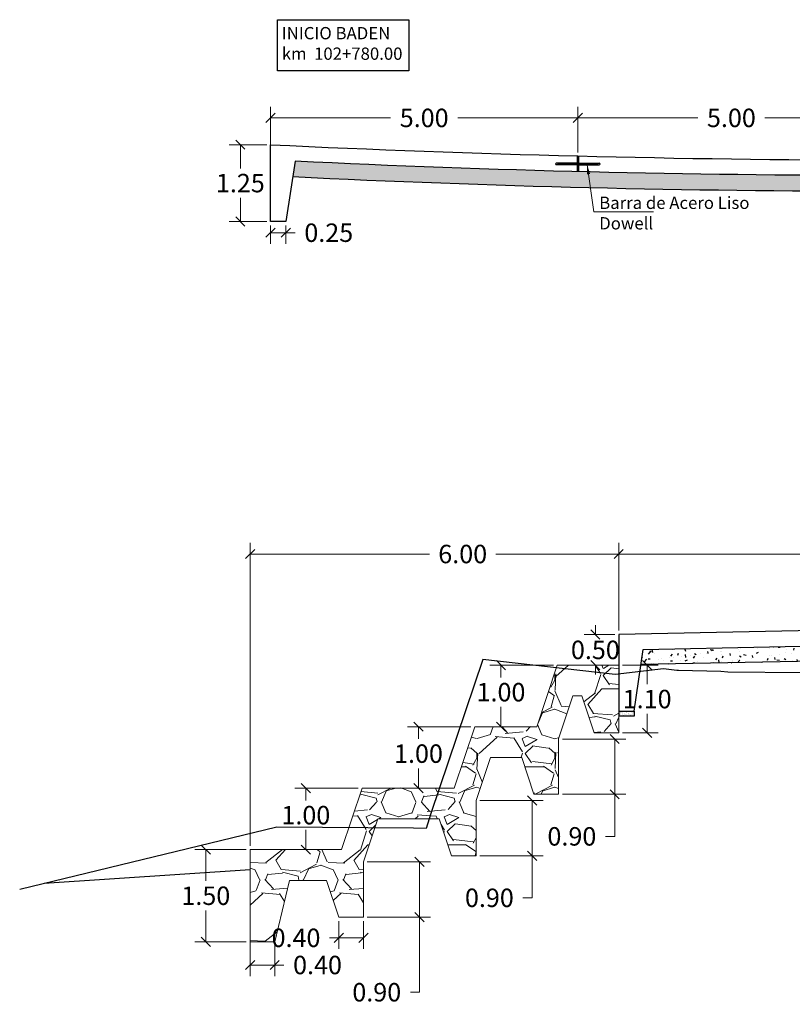
# Model space of a CAD drawing. Units: metres. Extents: x 286590 to 289365, y 8145595 to 8147533.
# Drawn here: x 287524 to 287536, y 8146614 to 8146630 of the extents above; entities that cross this region are included whole.
import ezdxf

# ---------------------------------------------------------------- set-up
doc = ezdxf.new("R2010")
doc.units = ezdxf.units.M
doc.header["$LTSCALE"] = 15
for name, color, linetype in [('11', 7, 'Continuous'), ('12', 7, 'Continuous'), ('15', 7, 'Continuous'), ('_BADEN', 164, 'Continuous'), ('_emboq', 152, 'Continuous'), ('a_TEXT', 7, 'Continuous'), ('BADEN', 5, 'Continuous'), ('CUNETAS', 3, 'Continuous'), ('JUNTAS', 1, 'Continuous'), ('L66', 16, 'Continuous'), ('T-PROG', 7, 'Continuous'), ('texto', 7, 'Continuous'), ('TEXTURA', 8, 'Continuous')]:
    doc.layers.add(name, color=color, linetype=linetype)
for name, color, linetype, lineweight in [('hatchemb', 8, 'Continuous', 15), ('Linea Mayor', 7, 'Continuous', 13), ('Sentido', 3, 'Continuous', 13)]:
    doc.layers.add(name, color=color, linetype=linetype, lineweight=lineweight)
doc.styles.add('ROMANS', font='romans.shx')
doc.styles.get("Standard").update_dxf_attribs({"font": 'simplex.shx'})
doc.dimstyles.get("Standard").update_dxf_attribs({"dimtxt": 0.18, "dimasz": 0.18, "dimexe": 0.18, "dimexo": 0.0625, "dimgap": 0.09, "dimtad": 0, "dimtih": 1, "dimtoh": 1, "dimdec": 4, "dimzin": 0, "dimdsep": 46, "dimtxsty": 'Standard', "dimcen": 0.09, "dimadec": 0, "dimazin": 0, "dimtfac": 1, "dimtdec": 4, "dimtofl": 0, "dimtmove": 0, "dimatfit": 3, "dimfxl": 1, "dimtolj": 1, "dimtzin": 0, "dimarcsym": 0})
pattern_1 = [(45, (287532.6338175, 8146627.2296994), (0.0025257, 0.0092609), [0.01190625, -0.00238125, 0, -0.00238125])]
pattern_2 = [(0, (629585.62450184, 16625452.6203232), (0.000375, 0.00021650635), [0.00025, -0.0005]), (120, (629585.62450184, 16625452.6203232), (-0.000374999999180645, 0.0002165063514191646), [0.00025, -0.0005]), (60, (629585.62450184, 16625452.6203232), (8.19355e-13, 0.0004330127014191645), [-0.0005, 0.00025])]

# ---------------------------------------------------------------- blocks, each defined once
blk = doc.blocks.new('_Oblique')
at = {"color": 0, "linetype": 'ByBlock', "lineweight": -2}
blk.add_line((-0.5, -0.5), (0.5, 0.5), dxfattribs=at)
blk = doc.blocks.new('*D3401')
at = {"layer": '15', "color": 0, "linetype": 'Continuous', "lineweight": 9, "transparency": 16777216}
for p, q in [((287527.597, 8146627.554), (287526.987, 8146627.554)), ((287527.167, 8146627.554), (287527.167, 8146627.169)), ((287527.167, 8146626.304), (287527.167, 8146626.689)), ((287527.597, 8146626.304), (287526.987, 8146626.304))]:
    blk.add_line(p, q, dxfattribs=at)
at = {"layer": 'Defpoints', "color": 0, "linetype": 'Continuous', "transparency": 16777216}
for p in [(287527.659, 8146627.554), (287527.167, 8146626.304), (287527.659, 8146626.304)]:
    blk.add_point(p, dxfattribs=at)
at = {"layer": '15', "color": 0, "linetype": 'Continuous', "lineweight": 9, "transparency": 16777216, "xscale": 0.15, "yscale": 0.15, "zscale": 0.15}
for p, rotation in [((287527.167, 8146627.554), 90), ((287527.167, 8146626.304), 270)]:
    blk.add_blockref('_Oblique', p, dxfattribs=dict(at, rotation=rotation))
at = {"layer": '15', "color": 0, "linetype": 'Continuous', "transparency": 16777216, "insert": (287527.167, 8146626.929), "char_height": 0.3, "attachment_point": 5, "style": 'ROMANS'}
blk.add_mtext('\\A1;1.25', dxfattribs=at)
blk = doc.blocks.new('*D3402')
at = {"layer": '15', "color": 0, "linetype": 'Continuous', "lineweight": 9, "transparency": 16777216}
for p, q in [((287527.659, 8146627.427), (287527.659, 8146628.17)), ((287532.659, 8146627.427), (287532.659, 8146628.17)), ((287527.659, 8146627.99), (287529.612, 8146627.99)), ((287532.659, 8146627.99), (287530.706, 8146627.99))]:
    blk.add_line(p, q, dxfattribs=at)
at = {"layer": 'Defpoints', "color": 0, "linetype": 'Continuous', "transparency": 16777216}
for p in [(287527.659, 8146627.99), (287527.659, 8146627.365), (287532.659, 8146627.365)]:
    blk.add_point(p, dxfattribs=at)
at = {"layer": '15', "color": 0, "linetype": 'Continuous', "lineweight": 9, "transparency": 16777216, "xscale": 0.15, "yscale": 0.15, "zscale": 0.15, "rotation": 180}
blk.add_blockref('_Oblique', (287527.659, 8146627.99), dxfattribs=at)
at = {"layer": '15', "color": 0, "linetype": 'Continuous', "lineweight": 9, "transparency": 16777216, "xscale": 0.15, "yscale": 0.15, "zscale": 0.15}
blk.add_blockref('_Oblique', (287532.659, 8146627.99), dxfattribs=at)
at = {"layer": '15', "color": 0, "linetype": 'Continuous', "transparency": 16777216, "insert": (287530.159, 8146627.99), "char_height": 0.3, "attachment_point": 5, "style": 'ROMANS'}
blk.add_mtext('\\A1;5.00', dxfattribs=at)
blk = doc.blocks.new('*D3403')
at = {"layer": '15', "color": 0, "linetype": 'Continuous', "lineweight": 9, "transparency": 16777216}
for p, q in [((287532.659, 8146627.427), (287532.659, 8146628.17)), ((287537.659, 8146627.427), (287537.659, 8146628.17)), ((287532.659, 8146627.99), (287534.612, 8146627.99)), ((287537.659, 8146627.99), (287535.706, 8146627.99))]:
    blk.add_line(p, q, dxfattribs=at)
at = {"layer": 'Defpoints', "color": 0, "linetype": 'Continuous', "transparency": 16777216}
for p in [(287532.659, 8146627.99), (287532.659, 8146627.365), (287537.659, 8146627.365)]:
    blk.add_point(p, dxfattribs=at)
at = {"layer": '15', "color": 0, "linetype": 'Continuous', "lineweight": 9, "transparency": 16777216, "xscale": 0.15, "yscale": 0.15, "zscale": 0.15, "rotation": 180}
blk.add_blockref('_Oblique', (287532.659, 8146627.99), dxfattribs=at)
at = {"layer": '15', "color": 0, "linetype": 'Continuous', "lineweight": 9, "transparency": 16777216, "xscale": 0.15, "yscale": 0.15, "zscale": 0.15}
blk.add_blockref('_Oblique', (287537.659, 8146627.99), dxfattribs=at)
at = {"layer": '15', "color": 0, "linetype": 'Continuous', "transparency": 16777216, "insert": (287535.159, 8146627.99), "char_height": 0.3, "attachment_point": 5, "style": 'ROMANS'}
blk.add_mtext('\\A1;5.00', dxfattribs=at)
blk = doc.blocks.new('*D3408')
at = {"layer": '15', "color": 0, "linetype": 'Continuous', "lineweight": 9, "transparency": 16777216}
for p, q in [((287527.659, 8146626.241), (287527.659, 8146625.942)), ((287527.909, 8146626.241), (287527.909, 8146625.942)), ((287527.659, 8146626.122), (287527.909, 8146626.122)), ((287527.909, 8146626.122), (287528.059, 8146626.122))]:
    blk.add_line(p, q, dxfattribs=at)
at = {"layer": 'Defpoints', "color": 0, "linetype": 'Continuous', "transparency": 16777216}
for p in [(287527.659, 8146626.304), (287527.909, 8146626.304), (287527.909, 8146626.122)]:
    blk.add_point(p, dxfattribs=at)
at = {"layer": '15', "color": 0, "linetype": 'Continuous', "lineweight": 9, "transparency": 16777216, "xscale": 0.15, "yscale": 0.15, "zscale": 0.15, "rotation": 180}
blk.add_blockref('_Oblique', (287527.659, 8146626.122), dxfattribs=at)
at = {"layer": '15', "color": 0, "linetype": 'Continuous', "lineweight": 9, "transparency": 16777216, "xscale": 0.15, "yscale": 0.15, "zscale": 0.15}
blk.add_blockref('_Oblique', (287527.909, 8146626.122), dxfattribs=at)
at = {"layer": '15', "color": 0, "linetype": 'Continuous', "transparency": 16777216, "insert": (287528.606, 8146626.122), "char_height": 0.3, "attachment_point": 5, "style": 'ROMANS'}
blk.add_mtext('\\A1;0.25', dxfattribs=at)
blk = doc.blocks.new('*D3452')
at = {"layer": '15', "color": 0, "linetype": 'Continuous', "lineweight": 9, "transparency": 16777216}
for p, q in [((287527.326, 8146616.147), (287527.326, 8146621.074)), ((287533.325, 8146619.855), (287533.325, 8146621.074)), ((287527.326, 8146620.894), (287530.246, 8146620.894)), ((287533.325, 8146620.894), (287531.326, 8146620.894))]:
    blk.add_line(p, q, dxfattribs=at)
at = {"layer": 'Defpoints', "color": 0, "linetype": 'Continuous', "transparency": 16777216}
for p in [(287533.325, 8146620.894), (287533.325, 8146619.793), (287527.326, 8146616.084)]:
    blk.add_point(p, dxfattribs=at)
at = {"layer": '15', "color": 0, "linetype": 'Continuous', "lineweight": 9, "transparency": 16777216, "xscale": 0.15, "yscale": 0.15, "zscale": 0.15, "rotation": 180}
blk.add_blockref('_Oblique', (287527.326, 8146620.894), dxfattribs=at)
at = {"layer": '15', "color": 0, "linetype": 'Continuous', "lineweight": 9, "transparency": 16777216, "xscale": 0.15, "yscale": 0.15, "zscale": 0.15}
blk.add_blockref('_Oblique', (287533.325, 8146620.894), dxfattribs=at)
at = {"layer": '15', "color": 0, "linetype": 'Continuous', "transparency": 16777216, "insert": (287530.786, 8146620.894), "char_height": 0.3, "attachment_point": 5, "style": 'ROMANS'}
blk.add_mtext('\\A1;6.00', dxfattribs=at)
blk = doc.blocks.new('*D3453')
at = {"layer": '15', "color": 0, "linetype": 'Continuous', "lineweight": 9, "transparency": 16777216}
for p, q in [((287532.262, 8146619.084), (287531.229, 8146619.084)), ((287531.409, 8146619.084), (287531.409, 8146618.886)), ((287531.409, 8146618.084), (287531.409, 8146618.406)), ((287531.929, 8146618.084), (287531.229, 8146618.084))]:
    blk.add_line(p, q, dxfattribs=at)
at = {"layer": 'Defpoints', "color": 0, "linetype": 'Continuous', "transparency": 16777216}
for p in [(287532.325, 8146619.084), (287531.409, 8146618.084), (287531.991, 8146618.084)]:
    blk.add_point(p, dxfattribs=at)
at = {"layer": '15', "color": 0, "linetype": 'Continuous', "lineweight": 9, "transparency": 16777216, "xscale": 0.15, "yscale": 0.15, "zscale": 0.15}
for p, rotation in [((287531.409, 8146619.084), 90), ((287531.409, 8146618.084), 270)]:
    blk.add_blockref('_Oblique', p, dxfattribs=dict(at, rotation=rotation))
at = {"layer": '15', "color": 0, "linetype": 'Continuous', "transparency": 16777216, "insert": (287531.409, 8146618.646), "char_height": 0.3, "attachment_point": 5, "style": 'ROMANS'}
blk.add_mtext('\\A1;1.00', dxfattribs=at)
blk = doc.blocks.new('*D3454')
at = {"layer": '15', "color": 0, "linetype": 'Continuous', "lineweight": 9, "transparency": 16777216}
for p, q in [((287527.326, 8146614.584), (287527.326, 8146614.027)), ((287527.726, 8146614.584), (287527.726, 8146614.027)), ((287527.326, 8146614.207), (287527.726, 8146614.207)), ((287527.726, 8146614.207), (287527.876, 8146614.207))]:
    blk.add_line(p, q, dxfattribs=at)
at = {"layer": 'Defpoints', "color": 0, "linetype": 'Continuous', "transparency": 16777216}
for p in [(287527.326, 8146614.647), (287527.726, 8146614.647), (287527.726, 8146614.207)]:
    blk.add_point(p, dxfattribs=at)
at = {"layer": '15', "color": 0, "linetype": 'Continuous', "lineweight": 9, "transparency": 16777216, "xscale": 0.15, "yscale": 0.15, "zscale": 0.15, "rotation": 180}
blk.add_blockref('_Oblique', (287527.326, 8146614.207), dxfattribs=at)
at = {"layer": '15', "color": 0, "linetype": 'Continuous', "lineweight": 9, "transparency": 16777216, "xscale": 0.15, "yscale": 0.15, "zscale": 0.15}
blk.add_blockref('_Oblique', (287527.726, 8146614.207), dxfattribs=at)
at = {"layer": '15', "color": 0, "linetype": 'Continuous', "transparency": 16777216, "insert": (287528.423, 8146614.207), "char_height": 0.3, "attachment_point": 5, "style": 'ROMANS'}
blk.add_mtext('\\A1;0.40', dxfattribs=at)
blk = doc.blocks.new('*D3460')
at = {"layer": '15', "color": 0, "linetype": 'Continuous', "lineweight": 9, "transparency": 16777216}
for p, q in [((287533.387, 8146619.084), (287533.968, 8146619.084)), ((287533.788, 8146619.084), (287533.788, 8146618.774)), ((287533.788, 8146617.984), (287533.788, 8146618.294)), ((287533.387, 8146617.984), (287533.968, 8146617.984))]:
    blk.add_line(p, q, dxfattribs=at)
at = {"layer": 'Defpoints', "color": 0, "linetype": 'Continuous', "transparency": 16777216}
for p in [(287533.325, 8146619.084), (287533.325, 8146617.984), (287533.788, 8146617.984)]:
    blk.add_point(p, dxfattribs=at)
at = {"layer": '15', "color": 0, "linetype": 'Continuous', "lineweight": 9, "transparency": 16777216, "xscale": 0.15, "yscale": 0.15, "zscale": 0.15}
for p, rotation in [((287533.788, 8146619.084), 90), ((287533.788, 8146617.984), 270)]:
    blk.add_blockref('_Oblique', p, dxfattribs=dict(at, rotation=rotation))
at = {"layer": '15', "color": 0, "linetype": 'Continuous', "transparency": 16777216, "insert": (287533.788, 8146618.534), "char_height": 0.3, "attachment_point": 5, "style": 'ROMANS'}
blk.add_mtext('\\A1;1.10', dxfattribs=at)
blk = doc.blocks.new('*D3461')
at = {"layer": '15', "color": 0, "linetype": 'Continuous', "lineweight": 9, "transparency": 16777216}
for p, q in [((287532.409, 8146617.884), (287533.44, 8146617.884)), ((287533.26, 8146617.884), (287533.26, 8146616.984)), ((287532.409, 8146616.984), (287533.44, 8146616.984)), ((287533.26, 8146616.984), (287533.26, 8146616.3)), ((287533.26, 8146616.3), (287533.11, 8146616.3))]:
    blk.add_line(p, q, dxfattribs=at)
at = {"layer": 'Defpoints', "color": 0, "linetype": 'Continuous', "transparency": 16777216}
for p in [(287532.346, 8146617.884), (287532.346, 8146616.984), (287533.26, 8146616.984)]:
    blk.add_point(p, dxfattribs=at)
at = {"layer": '15', "color": 0, "linetype": 'Continuous', "lineweight": 9, "transparency": 16777216, "xscale": 0.15, "yscale": 0.15, "zscale": 0.15}
for p, rotation in [((287533.26, 8146617.884), 90), ((287533.26, 8146616.984), 270)]:
    blk.add_blockref('_Oblique', p, dxfattribs=dict(at, rotation=rotation))
at = {"layer": '15', "color": 0, "linetype": 'Continuous', "transparency": 16777216, "insert": (287532.563, 8146616.3), "char_height": 0.3, "attachment_point": 5, "style": 'ROMANS'}
blk.add_mtext('\\A1;0.90', dxfattribs=at)
blk = doc.blocks.new('*D3462')
at = {"layer": '15', "color": 0, "linetype": 'Continuous', "lineweight": 9, "transparency": 16777216}
for p, q in [((287531.066, 8146616.884), (287532.097, 8146616.884)), ((287531.917, 8146616.884), (287531.917, 8146615.984)), ((287531.066, 8146615.984), (287532.097, 8146615.984)), ((287531.917, 8146615.984), (287531.917, 8146615.3)), ((287531.917, 8146615.3), (287531.767, 8146615.3))]:
    blk.add_line(p, q, dxfattribs=at)
at = {"layer": 'Defpoints', "color": 0, "linetype": 'Continuous', "transparency": 16777216}
for p in [(287531.004, 8146616.884), (287531.004, 8146615.984), (287531.917, 8146615.984)]:
    blk.add_point(p, dxfattribs=at)
at = {"layer": '15', "color": 0, "linetype": 'Continuous', "lineweight": 9, "transparency": 16777216, "xscale": 0.15, "yscale": 0.15, "zscale": 0.15}
for p, rotation in [((287531.917, 8146616.884), 90), ((287531.917, 8146615.984), 270)]:
    blk.add_blockref('_Oblique', p, dxfattribs=dict(at, rotation=rotation))
at = {"layer": '15', "color": 0, "linetype": 'Continuous', "transparency": 16777216, "insert": (287531.22, 8146615.3), "char_height": 0.3, "attachment_point": 5, "style": 'ROMANS'}
blk.add_mtext('\\A1;0.90', dxfattribs=at)
blk = doc.blocks.new('*D3463')
at = {"layer": '15', "color": 0, "linetype": 'Continuous', "lineweight": 9, "transparency": 16777216}
for p, q in [((287528.77, 8146614.922), (287528.77, 8146614.469)), ((287529.17, 8146614.922), (287529.17, 8146614.469)), ((287528.77, 8146614.649), (287528.62, 8146614.649)), ((287529.17, 8146614.649), (287528.77, 8146614.649))]:
    blk.add_line(p, q, dxfattribs=at)
at = {"layer": 'Defpoints', "color": 0, "linetype": 'Continuous', "transparency": 16777216}
for p in [(287528.77, 8146614.984), (287529.17, 8146614.984), (287528.77, 8146614.649)]:
    blk.add_point(p, dxfattribs=at)
at = {"layer": '15', "color": 0, "linetype": 'Continuous', "lineweight": 9, "transparency": 16777216, "xscale": 0.15, "yscale": 0.15, "zscale": 0.15, "rotation": 180}
blk.add_blockref('_Oblique', (287528.77, 8146614.649), dxfattribs=at)
at = {"layer": '15', "color": 0, "linetype": 'Continuous', "lineweight": 9, "transparency": 16777216, "xscale": 0.15, "yscale": 0.15, "zscale": 0.15}
blk.add_blockref('_Oblique', (287529.17, 8146614.649), dxfattribs=at)
at = {"layer": '15', "color": 0, "linetype": 'Continuous', "transparency": 16777216, "insert": (287528.073, 8146614.649), "char_height": 0.3, "attachment_point": 5, "style": 'ROMANS'}
blk.add_mtext('\\A1;0.40', dxfattribs=at)
blk = doc.blocks.new('*D3464')
at = {"layer": '15', "color": 0, "linetype": 'Continuous', "lineweight": 9, "transparency": 16777216}
for p, q in [((287529.233, 8146615.884), (287530.264, 8146615.884)), ((287530.084, 8146615.884), (287530.084, 8146614.984)), ((287529.233, 8146614.984), (287530.264, 8146614.984)), ((287530.084, 8146614.984), (287530.084, 8146613.764)), ((287530.084, 8146613.764), (287529.934, 8146613.764))]:
    blk.add_line(p, q, dxfattribs=at)
at = {"layer": 'Defpoints', "color": 0, "linetype": 'Continuous', "transparency": 16777216}
for p in [(287529.17, 8146615.884), (287529.17, 8146614.984), (287530.084, 8146614.984)]:
    blk.add_point(p, dxfattribs=at)
at = {"layer": '15', "color": 0, "linetype": 'Continuous', "lineweight": 9, "transparency": 16777216, "xscale": 0.15, "yscale": 0.15, "zscale": 0.15}
for p, rotation in [((287530.084, 8146615.884), 90), ((287530.084, 8146614.984), 270)]:
    blk.add_blockref('_Oblique', p, dxfattribs=dict(at, rotation=rotation))
at = {"layer": '15', "color": 0, "linetype": 'Continuous', "transparency": 16777216, "insert": (287529.387, 8146613.764), "char_height": 0.3, "attachment_point": 5, "style": 'ROMANS'}
blk.add_mtext('\\A1;0.90', dxfattribs=at)
blk = doc.blocks.new('*D3465')
at = {"layer": '15', "color": 0, "linetype": 'Continuous', "lineweight": 9, "transparency": 16777216}
for p, q in [((287527.264, 8146616.084), (287526.425, 8146616.084)), ((287526.605, 8146616.084), (287526.605, 8146615.574)), ((287526.605, 8146614.584), (287526.605, 8146615.094)), ((287527.264, 8146614.584), (287526.425, 8146614.584))]:
    blk.add_line(p, q, dxfattribs=at)
at = {"layer": 'Defpoints', "color": 0, "linetype": 'Continuous', "transparency": 16777216}
for p in [(287527.326, 8146616.084), (287526.605, 8146614.584), (287527.326, 8146614.584)]:
    blk.add_point(p, dxfattribs=at)
at = {"layer": '15', "color": 0, "linetype": 'Continuous', "lineweight": 9, "transparency": 16777216, "xscale": 0.15, "yscale": 0.15, "zscale": 0.15}
for p, rotation in [((287526.605, 8146616.084), 90), ((287526.605, 8146614.584), 270)]:
    blk.add_blockref('_Oblique', p, dxfattribs=dict(at, rotation=rotation))
at = {"layer": '15', "color": 0, "linetype": 'Continuous', "transparency": 16777216, "insert": (287526.605, 8146615.334), "char_height": 0.3, "attachment_point": 5, "style": 'ROMANS'}
blk.add_mtext('\\A1;1.50', dxfattribs=at)
blk = doc.blocks.new('*D3455')
at = {"layer": '15', "color": 0, "linetype": 'Continuous', "lineweight": 9, "transparency": 16777216}
for p, q in [((287530.919, 8146618.084), (287529.886, 8146618.084)), ((287530.066, 8146618.084), (287530.066, 8146617.886)), ((287530.066, 8146617.084), (287530.066, 8146617.406)), ((287530.586, 8146617.084), (287529.886, 8146617.084))]:
    blk.add_line(p, q, dxfattribs=at)
at = {"layer": 'Defpoints', "color": 0, "linetype": 'Continuous', "transparency": 16777216}
for p in [(287530.982, 8146618.084), (287530.066, 8146617.084), (287530.649, 8146617.084)]:
    blk.add_point(p, dxfattribs=at)
at = {"layer": '15', "color": 0, "linetype": 'Continuous', "lineweight": 9, "transparency": 16777216, "xscale": 0.15, "yscale": 0.15, "zscale": 0.15}
for p, rotation in [((287530.066, 8146618.084), 90), ((287530.066, 8146617.084), 270)]:
    blk.add_blockref('_Oblique', p, dxfattribs=dict(at, rotation=rotation))
at = {"layer": '15', "color": 0, "linetype": 'Continuous', "transparency": 16777216, "insert": (287530.066, 8146617.646), "char_height": 0.3, "attachment_point": 5, "style": 'ROMANS'}
blk.add_mtext('\\A1;1.00', dxfattribs=at)
blk = doc.blocks.new('*D3456')
at = {"layer": '15', "color": 0, "linetype": 'Continuous', "lineweight": 9, "transparency": 16777216}
for p, q in [((287529.086, 8146617.084), (287528.053, 8146617.084)), ((287528.233, 8146617.084), (287528.233, 8146616.885)), ((287528.233, 8146616.084), (287528.233, 8146616.405)), ((287528.753, 8146616.084), (287528.053, 8146616.084))]:
    blk.add_line(p, q, dxfattribs=at)
at = {"layer": 'Defpoints', "color": 0, "linetype": 'Continuous', "transparency": 16777216}
for p in [(287529.149, 8146617.084), (287528.233, 8146616.084), (287528.815, 8146616.084)]:
    blk.add_point(p, dxfattribs=at)
at = {"layer": '15', "color": 0, "linetype": 'Continuous', "lineweight": 9, "transparency": 16777216, "xscale": 0.15, "yscale": 0.15, "zscale": 0.15}
for p, rotation in [((287528.233, 8146617.084), 90), ((287528.233, 8146616.084), 270)]:
    blk.add_blockref('_Oblique', p, dxfattribs=dict(at, rotation=rotation))
at = {"layer": '15', "color": 0, "linetype": 'Continuous', "transparency": 16777216, "insert": (287528.233, 8146616.645), "char_height": 0.3, "attachment_point": 5, "style": 'ROMANS'}
blk.add_mtext('\\A1;1.00', dxfattribs=at)
blk = doc.blocks.new('*D3458')
at = {"layer": '15', "color": 0, "linetype": 'Continuous', "lineweight": 9, "transparency": 16777216}
for p, q in [((287532.945, 8146619.584), (287532.945, 8146619.734)), ((287533.262, 8146619.584), (287532.765, 8146619.584)), ((287533.262, 8146619.084), (287532.765, 8146619.084)), ((287532.945, 8146619.084), (287532.945, 8146618.934))]:
    blk.add_line(p, q, dxfattribs=at)
at = {"layer": 'Defpoints', "color": 0, "linetype": 'Continuous', "transparency": 16777216}
for p in [(287532.945, 8146619.584), (287533.325, 8146619.584), (287533.325, 8146619.084)]:
    blk.add_point(p, dxfattribs=at)
at = {"layer": '15', "color": 0, "linetype": 'Continuous', "lineweight": 9, "transparency": 16777216, "xscale": 0.15, "yscale": 0.15, "zscale": 0.15}
for p, rotation in [((287532.945, 8146619.584), 270), ((287532.945, 8146619.084), 90)]:
    blk.add_blockref('_Oblique', p, dxfattribs=dict(at, rotation=rotation))
at = {"layer": '15', "color": 0, "linetype": 'Continuous', "transparency": 16777216, "insert": (287532.945, 8146619.334), "char_height": 0.3, "attachment_point": 5, "style": 'ROMANS'}
blk.add_mtext('\\A1;0.50', dxfattribs=at)
blk = doc.blocks.new('*D3459')
at = {"layer": '15', "color": 0, "linetype": 'Continuous', "lineweight": 9, "transparency": 16777216}
for p, q in [((287533.325, 8146619.647), (287533.325, 8146621.074)), ((287542.349, 8146619.647), (287542.349, 8146621.074)), ((287533.325, 8146620.894), (287537.29, 8146620.894)), ((287542.349, 8146620.894), (287538.384, 8146620.894))]:
    blk.add_line(p, q, dxfattribs=at)
at = {"layer": 'Defpoints', "color": 0, "linetype": 'Continuous', "transparency": 16777216}
for p in [(287542.349, 8146620.894), (287533.325, 8146619.584), (287542.349, 8146619.584)]:
    blk.add_point(p, dxfattribs=at)
at = {"layer": '15', "color": 0, "linetype": 'Continuous', "lineweight": 9, "transparency": 16777216, "xscale": 0.15, "yscale": 0.15, "zscale": 0.15, "rotation": 180}
blk.add_blockref('_Oblique', (287533.325, 8146620.894), dxfattribs=at)
at = {"layer": '15', "color": 0, "linetype": 'Continuous', "lineweight": 9, "transparency": 16777216, "xscale": 0.15, "yscale": 0.15, "zscale": 0.15}
blk.add_blockref('_Oblique', (287542.349, 8146620.894), dxfattribs=at)
at = {"layer": '15', "color": 0, "linetype": 'Continuous', "transparency": 16777216, "insert": (287537.837, 8146620.894), "char_height": 0.3, "attachment_point": 5, "style": 'ROMANS'}
blk.add_mtext('\\A1;9.00', dxfattribs=at)

msp = doc.modelspace()

# ---------------------------------------------------------------- hatches: boundary and pattern name
at = {"layer": '_emboq'}
h = msp.add_hatch(dxfattribs=at)
h.set_pattern_fill('AR-CONC', color=8, scale=0.002)
h.set_pattern_definition([(50, (0, -1.0497), (0.364369337992, -0.031878171078), [0.0381, -0.4191]), (355, (0, -1.0497), (-0.07048684285, 0.382113690478), [0.03048, -0.33528116834]), (100.4514447, (0.03036, -1.05234), (0.29388249418, 0.350235503824), [0.0323800176, -0.3561804892]), (46.1842, (0, -0.9481), (0.542158081784, -0.084084655865), [0.05715, -0.62865]), (96.63555761, (0.0452, -0.9551), (0.474808268103, 0.494852249195), [0.04857004628, -0.53427121632]), (351.18415117, (0, -0.9481), (0.47480826813, 0.49485224917), [0.04571993414, -0.50291946384]), (21, (0.0508, -0.9735), (0.303228782538, -0.204530396374), [0.0381, -0.4191]), (326, (0.0508, -0.9735), (0.123604056695, 0.368375932245), [0.03048, -0.33528]), (71.451445, (0.07607, -0.99053), (0.426832838557, 0.163845537772), [0.0323800176, -0.3561798752]), (37.5, (0, -1.04969), (0.0061772065012, 0.1691100777463), [0, -0.331216, 0, -0.34036, 0, -0.33655]), (7.5, (0, -1.04969), (0.1336393250206, 0.2003611496362), [0, -0.194056, 0, -0.323596, 0, -0.12827]), (327.5, (-0.11328, -1.04969), (0.2711811903337, -0.0114574879853), [0, -0.127, 0, -0.39624, 0, -0.52578]), (317.5, (-0.16408, -1.04969), (0.296258362772, 0.050852982067), [0, -0.1651, 0, -0.263144, 0, -0.37338])])
h.paths.add_polyline_path([(287547.29823, 8146627.04902), (287547.25922, 8146627.30005, -0.01164859), (287537.65922, 8146627.05368), (287537.65922, 8146627.05369, -0.01248636), (287528.05922, 8146627.2857), (287528.02086, 8146627.03459, 0.02501537)])
h = msp.add_hatch(dxfattribs=at)
h.set_pattern_fill('AR-CONC', color=8, scale=0.002)
h.set_pattern_definition([(50, (-1657.87752, -255.43143), (0.364369337992, -0.031878171078), [0.0381, -0.4191]), (355, (-1657.8775, -255.43143), (-0.07048684285, 0.382113690478), [0.03048, -0.33528116834]), (100.4514447, (-1657.84715, -255.4341), (0.29388249418, 0.350235503824), [0.0323800176, -0.3561804892]), (46.1842, (-1657.8775, -255.32983), (0.542158081784, -0.084084655865), [0.05715, -0.62865]), (96.63555761, (-1657.83234, -255.33684), (0.474808268103, 0.494852249195), [0.04857004628, -0.53427121632]), (351.18415117, (-1657.8775, -255.32983), (0.47480826813, 0.49485224917), [0.04571993414, -0.50291946384]), (21, (-1657.82672, -255.35523), (0.303228782538, -0.204530396374), [0.0381, -0.4191]), (326, (-1657.8267, -255.35523), (0.123604056695, 0.368375932245), [0.03048, -0.33528]), (71.451445, (-1657.80145, -255.37228), (0.426832838557, 0.163845537772), [0.0323800176, -0.3561798752]), (37.5, (-1657.87752, -255.43143), (0.0061772065012, 0.1691100777463), [0, -0.331216, 0, -0.34036, 0, -0.33655]), (7.5, (-1657.87752, -255.43143), (0.1336393250206, 0.2003611496362), [0, -0.194056, 0, -0.323596, 0, -0.12827]), (327.5, (-1657.9908, -255.43143), (0.2711811903337, -0.0114574879853), [0, -0.127, 0, -0.39624, 0, -0.52578]), (317.5, (-1658.0416, -255.43143), (0.296258362772, 0.050852982067), [0, -0.1651, 0, -0.263144, 0, -0.37338])])
h.paths.add_polyline_path([(287533.7248, 8146619.34254), (287537.83875, 8146619.4276), (287537.83875, 8146619.1776), (287533.68787, 8146619.09436)])
h = msp.add_hatch(dxfattribs=at)
h.set_pattern_fill('AR-SAND', color=8, scale=0.001)
h.set_pattern_definition([(37.5, (-415915.47686, -8989816.80151), (-0.00160003129598, 0.04894132373293), [0, -0.038608, 0, -0.04318, 0, -0.041275]), (7.5, (-415915.47686, -8989816.80151), (0.0449523283138, 0.07168251005684), [0, -0.020828, 0, -0.034798, 0, -0.013335]), (327.5, (-415915.5081, -8989816.80151), (0.07909923702415, 0.00014371846785), [0, -0.0127, 0, -0.04572, 0, -0.05969]), (317.5, (-415915.5081, -8989816.80151), (0.07635564524723, 0.02229293232572), [0, -0.00635, 0, -0.029972, 0, -0.03429])])
h.paths.add_polyline_path([(287533.3248, 8146618.33447), (287533.5748, 8146618.33447), (287533.5748, 8146618.25447), (287533.3248, 8146618.25447)])
at = {"layer": 'Sentido'}
h = msp.add_hatch(dxfattribs=at)
h.set_pattern_fill('GRAVEL', color=150, scale=0.05)
h.set_pattern_definition([(228.0127875, (-10788.53694, 8850.55181), (-10.1600000007979, -11.4299999992909), [0.17086072, -16.91524181978]), (184.969741, (-10788.651244, 8850.42481), (15.23999999397025, 1.27000007234896), [0.29320236, -29.02702444676]), (132.5104471, (-10788.943344, 8850.39941), (12.70000000536375, -13.969999995123), [0.20674076, -20.46736139705]), (267.273689, (-10789.438644, 8850.08191), (1.27000000265986, 25.39999999986657), [0.26700226, -26.43321871287]), (292.83365418, (-10789.451344, 8849.81521), (-6.3500000005317, 15.23999999977773), [0.26181685, -25.91990387267]), (357.273689, (-10789.349744, 8849.57391), (-25.39999999986657, 1.27000000265986), [0.26700226, -26.43321871287]), (37.69424047, (-10789.083044, 8849.56121), (-16.50999999926795, -12.7000000009502), [0.35309683, -34.95655765712]), (72.25532837, (-10788.803644, 8849.77711), (8.89000000238965, 27.93999999923943), [0.33335976, -33.00262830095]), (121.42956562, (-10788.702044, 8850.09461), (-10.16000000144156, 16.509999999113), [0.2679065, -26.52277284936]), (175.2363583, (-10788.84174, 8850.32321), (13.9699999997998, -1.2700000021946), [0.30585664, -14.986968475]), (222.3974378, (-10789.146544, 8850.34861), (-15.23999999951233, -13.970000000532), [0.39553896, -39.15838625609]), (138.81407483, (-10788.18134, 8850.06921), (-8.8899999994668, 7.6200000006196), [0.13500227, -13.36528291217]), (171.4692344, (-10788.282944, 8850.15811), (16.51000000044483, -2.53999999711867), [0.25684099, -25.42731949852]), (225, (-10788.5369, 8850.1962), (-2e-16, -1.27), [0.17960467, -1.61644655421]), (203.19859051, (-10788.62584, 8850.34861), (6.350000000173, 2.5399999995547), [0.09672066, -9.57531118445]), (291.80140949, (-10788.71474, 8850.3105), (-1.270000000266, 3.8099999999114), [0.13678281, -6.702376495]), (30.96375653, (-10788.66394, 8850.18351), (3.810000000093, 2.5399999998606), [0.22215983, -7.18314907645]), (161.56505118, (-10788.47344, 8850.2978), (2.540000000066, -1.269999999867), [0.16064357, -3.85544905841]), (16.389540334, (-10789.451344, 8850.31051), (12.7000000000001, 3.8100000000001), [0.225044, -22.27941333627]), (70.34617594, (-10789.23544, 8850.37401), (-5.0800000004647, -13.9699999998352), [0.18879947, -18.6911078391]), (293.19859051, (-10788.47344, 8850.55181), (-2.5399999995566, 6.3500000001776), [0.19344005, -9.47859179445]), (343.61045967, (-10788.397244, 8850.37401), (-12.70000000026614, 3.8099999991114), [0.225044, -22.27941333627]), (339.44395478, (-10789.45134, 8849.52311), (-6.35, 2.54), [0.2170176, -10.63386715655]), (294.7751406, (-10789.24814, 8849.44691), (-6.3500000075585, 13.9699999965636), [0.18183606, -18.00179669036]), (66.80140949, (-10788.46074, 8849.28181), (2.539999999601, 6.3500000001597), [0.19344005, -9.47859179445]), (17.35402464, (-10788.384544, 8849.45961), (-16.5099999996715, -5.0800000010662), [0.21289137, -21.0761879901]), (69.44395478, (-10789.08304, 8849.28181), (-2.5400000000442, -6.3499999999823), [0.1085088, -10.74237595655]), (101.309932474, (-10788.53694, 8849.2818), (-1.27, 5.08), [0.0647573, -6.41099748226]), (165.963756532, (-10788.54964, 8849.3453), (3.81, -1.27), [0.26181685, -4.97452729453]), (186.00900596, (-10788.803644, 8849.40881), (12.6999999999327, 1.2700000006647), [0.2426335, -24.02068243167]), (303.69006753, (-10788.66394, 8850.0692), (-1.270000000176, 2.539999999912), [0.18316194, -4.39588817984]), (353.15722659, (-10788.562344, 8849.91681), (21.59000000013284, -2.5399999988697), [0.31977838, -31.65800453252]), (60.9453959, (-10788.24484, 8849.87871), (-5.0800000001398, -8.8899999999201), [0.13075412, -12.94469615906]), (90, (-10788.1813, 8849.993), (-1.27, 1.27), [0.0762, -1.1938]), (120.25643716, (-10788.82904, 8849.44691), (5.0799999993786, -8.8900000003549), [0.17643348, -17.4669703866]), (48.0127875, (-10788.91794, 8849.59931), (10.1600000008377, 11.4299999992551), [0.34172144, -16.74438109978]), (0, (-10788.6893, 8849.8533), (1.27, 1.27), [0.3302, -0.9398]), (325.3048465, (-10788.359144, 8849.85331), (12.7000000048108, -8.8899999931273), [0.20080478, -19.87965836207]), (254.0546041, (-10788.19404, 8849.73901), (-1.2699999999113, -5.0800000000224), [0.18491454, -9.06082501939]), (207.64597536, (-10788.244844, 8849.56121), (-24.13000000088667, -12.69999999831538), [0.30107255, -29.80623221147]), (175.42607874, (-10788.511544, 8849.42151), (-16.50999999999942, 1.26999999999974), [0.31851473, -31.53292322812])])
h.paths.add_polyline_path([(287532.58002, 8146618.58718), (287532.72474, 8146618.58719), (287532.9248, 8146617.98702), (287533.3248, 8146617.98702), (287533.3248, 8146619.08708), (287532.3248, 8146619.08708), (287531.99146, 8146618.08707), (287530.98199, 8146618.08706), (287530.64865, 8146617.08705), (287529.14865, 8146617.08704), (287528.81532, 8146616.08705), (287527.32631, 8146616.08671), (287527.32631, 8146615.78749), (287527.32631, 8146614.58667), (287527.72631, 8146614.58667), (287527.96624, 8146615.58678), (287528.57016, 8146615.58709), (287528.7702, 8146614.98697), (287529.1702, 8146614.98697), (287529.1702, 8146615.88705), (287529.40385, 8146616.58709), (287530.4035, 8146616.58709), (287530.60354, 8146615.98699), (287531.00354, 8146615.98699), (287531.00354, 8146616.88706), (287531.23719, 8146617.5871), (287531.74631, 8146617.58712), (287531.94635, 8146616.987), (287532.34635, 8146616.987), (287532.34635, 8146617.88708)])
at = {"layer": 'TEXTURA'}
h = msp.add_hatch(dxfattribs=at)
h.set_pattern_fill('ANSI36', color=256, scale=0.0015, style=0)
h.set_pattern_definition(pattern_1)
h.paths.add_polyline_path([(287532.65922, 8146627.2497), (287532.63382, 8146627.2497), (287532.63382, 8146627.2297), (287532.65922, 8146627.2297)])
h = msp.add_hatch(dxfattribs=at)
h.set_pattern_fill('HONEY', color=256, scale=0.002, style=0)
h.set_pattern_definition(pattern_2)
h.paths.add_polyline_path([(287532.63462, 8146627.2524), (287532.65922, 8146627.2524), (287532.65922, 8146627.2497), (287532.63462, 8146627.2497)])
h = msp.add_hatch(dxfattribs=at)
h.set_pattern_fill('HONEY', color=256, scale=0.002, style=0)
h.set_pattern_definition(pattern_2)
h.paths.add_polyline_path([(287532.63462, 8146627.2297), (287532.65922, 8146627.2297), (287532.65922, 8146627.227), (287532.63462, 8146627.227)])
h = msp.add_hatch(dxfattribs=at)
h.set_pattern_fill('HONEY', color=256, scale=0.002, style=0)
h.set_pattern_definition(pattern_2)
h.paths.add_polyline_path([(287532.68382, 8146627.2524), (287532.65922, 8146627.2524), (287532.65922, 8146627.2497), (287532.68382, 8146627.2497)])
h = msp.add_hatch(dxfattribs=at)
h.set_pattern_fill('ANSI36', color=256, scale=0.0015, style=0)
h.set_pattern_definition(pattern_1)
h.paths.add_polyline_path([(287532.68382, 8146627.2497), (287532.65922, 8146627.2497), (287532.65922, 8146627.2297), (287532.68382, 8146627.2297)])
h = msp.add_hatch(dxfattribs=at)
h.set_pattern_fill('HONEY', color=256, scale=0.002, style=0)
h.set_pattern_definition(pattern_2)
h.paths.add_polyline_path([(287532.68382, 8146627.2297), (287532.65922, 8146627.2297), (287532.65922, 8146627.227), (287532.68382, 8146627.227)])

# ---------------------------------------------------------------- linework, layer by layer
for p, q in [((287532.65922, 8146627.227), (287532.30903, 8146627.227)), ((287532.65922, 8146627.2524), (287532.30922, 8146627.2524)), ((287532.65922, 8146627.2524), (287533.00922, 8146627.2524)), ((287532.65922, 8146627.2524), (287532.65922, 8146627.227)), ((287532.65922, 8146627.227), (287533.00941, 8146627.227))]:
    msp.add_line(p, q)
at = {"layer": '11', "color": 5, "linetype": 'Continuous'}
msp.add_lwpolyline([(287533.5748, 8146618.33447), (287533.7248, 8146619.34254), (287537.83825, 8146619.42759), (287541.94863, 8146619.52355), (287542.09863, 8146618.52205), (287542.34863, 8146618.52205), (287542.34863, 8146619.77205), (287537.83825, 8146619.67632), (287533.3248, 8146619.58447), (287533.3248, 8146618.33447)], close=True, dxfattribs=at)
at = {"layer": '12', "color": 118, "linetype": 'Continuous'}
msp.add_line((287537.83875, 8146619.1776), (287533.68787, 8146619.09436), dxfattribs=at)
at = {"layer": '12', "color": 5, "linetype": 'Continuous'}
for p, q in [((287533.3248, 8146618.33447), (287533.3248, 8146618.25447)), ((287533.5748, 8146618.33447), (287533.5748, 8146618.25447)), ((287533.5748, 8146618.25447), (287533.3248, 8146618.25447))]:
    msp.add_line(p, q, dxfattribs=at)
at = {"layer": '12', "color": 118, "linetype": 'Continuous'}
msp.add_arc((287537.51536, 8146819.57642), 192.77579, 267.1769553, 272.9088611, dxfattribs=at)
at = {"layer": '_BADEN'}
msp.add_line((287527.32631, 8146615.75791), (287523.97661, 8146615.53054), dxfattribs=at)
at = {"layer": 'a_TEXT'}
for centre, radius, start, end in [((287532.31266, 8146627.23533), 0.01741, 101.397871, 165.939122), ((287532.31266, 8146627.23533), 0.01741, 101.397872, 165.939123), ((287532.31229, 8146627.24372), 0.01704, 194.129754, 258.958564), ((287532.31229, 8146627.24372), 0.01704, 194.129755, 258.958564), ((287533.00578, 8146627.23533), 0.01741, 14.060878, 78.602129), ((287533.00614, 8146627.24372), 0.01704, 281.041436, 345.870246)]:
    msp.add_arc(centre, radius, start, end, dxfattribs=at)
at = {"layer": 'BADEN', "flags": 128}
msp.add_lwpolyline([(287527.65921, 8146627.55358, 0.01121099), (287537.65922, 8146627.30098, 0.01341516), (287547.65922, 8146627.58826), (287547.65922, 8146626.3349), (287547.40922, 8146626.3349), (287547.25922, 8146627.30005, -0.01163902), (287537.66711, 8146627.0537, -0.01249662), (287528.05922, 8146627.2857), (287527.90922, 8146626.30358), (287527.65922, 8146626.30358), (287527.65922, 8146627.55358)], format="xyb", dxfattribs=at)
at = {"layer": 'CUNETAS', "color": 8}
msp.add_solid([(287532.80971, 8146627.07099), (287532.81176, 8146627.227), (287532.86043, 8146627.07879)], dxfattribs=at)
at = {"layer": 'hatchemb', "color": 150}
for p, q in [((287532.3248, 8146619.08447), (287531.99146, 8146618.08446)), ((287533.3248, 8146619.08447), (287532.3248, 8146619.08447)), ((287533.3248, 8146617.98441), (287533.3248, 8146619.08447)), ((287532.34635, 8146617.88447), (287532.58002, 8146618.58457)), ((287532.72474, 8146618.58458), (287532.58002, 8146618.58457)), ((287532.9248, 8146617.98441), (287532.72476, 8146618.58452)), ((287530.98199, 8146618.08445), (287530.64865, 8146617.08444)), ((287531.99146, 8146618.08446), (287530.98199, 8146618.08445)), ((287532.9248, 8146617.98441), (287533.3248, 8146617.98441)), ((287531.00354, 8146616.88445), (287531.23719, 8146617.58449)), ((287531.74631, 8146617.58449), (287531.23719, 8146617.58449)), ((287529.14865, 8146617.08444), (287528.81531, 8146616.08443)), ((287530.64865, 8146617.08444), (287529.14865, 8146617.08443)), ((287529.1702, 8146615.88444), (287529.40385, 8146616.58448)), ((287530.4035, 8146616.58448), (287529.40385, 8146616.58448)), ((287528.81532, 8146616.08444), (287527.32631, 8146616.0841)), ((287528.57016, 8146615.58448), (287527.96624, 8146615.58417))]:
    msp.add_line(p, q, dxfattribs=at)
msp.add_lwpolyline([(287527.96624, 8146615.58417), (287527.72631, 8146614.58406), (287527.32631, 8146614.58406), (287527.32631, 8146615.78488), (287527.32631, 8146616.0841)], dxfattribs=at)
at = {"layer": 'JUNTAS', "color": 194, "lineweight": 30}
for p, q in [((287532.64653, 8146627.36505), (287532.64684, 8146627.11497)), ((287532.67158, 8146627.36443), (287532.67188, 8146627.11434))]:
    msp.add_line(p, q, dxfattribs=at)
at = {"layer": 'L66'}
msp.add_lwpolyline([(287537.84345, 8146619.03634), (287537.83825, 8146619.03659), (287537.67965, 8146619.02609), (287536.43835, 8146618.95577), (287536.30985, 8146618.96163), (287535.10275, 8146618.97384), (287534.98895, 8146618.98336), (287534.29755, 8146618.99948), (287534.27235, 8146619.00118), (287534.09665, 8146619.0212), (287534.05655, 8146619.02804), (287533.26725, 8146618.93307), (287531.11505, 8146619.17526), (287530.26695, 8146616.67257), (287530.19095, 8146616.42941), (287529.98675, 8146616.43551), (287527.76235, 8146616.44869), (287523.57552, 8146615.43326)], dxfattribs=at)
at = {"layer": 'Linea Mayor', "color": 4}
for p, q in [((287532.98382, 8146627.2497), (287532.33462, 8146627.2497)), ((287532.33462, 8146627.2497), (287532.33462, 8146627.2297)), ((287532.98382, 8146627.2297), (287532.33462, 8146627.2297)), ((287532.98382, 8146627.2497), (287532.98382, 8146627.2297))]:
    msp.add_line(p, q, dxfattribs=at)
at = {"layer": 'Sentido', "color": 150}
for p, q in [((287532.34635, 8146616.98439), (287532.34635, 8146617.88447)), ((287531.94635, 8146616.98439), (287531.74631, 8146617.58451)), ((287531.00354, 8146615.98438), (287531.00354, 8146616.88445)), ((287531.94635, 8146616.98439), (287532.34635, 8146616.98439)), ((287530.60354, 8146615.98438), (287530.4035, 8146616.58449)), ((287530.60354, 8146615.98438), (287531.00354, 8146615.98438)), ((287529.1702, 8146614.98436), (287529.1702, 8146615.88444)), ((287528.7702, 8146614.98436), (287528.57016, 8146615.58448)), ((287529.1702, 8146614.98436), (287528.7702, 8146614.98436))]:
    msp.add_line(p, q, dxfattribs=at)
at = {"layer": 'T-PROG', "color": 4}
msp.add_lwpolyline([(287527.76946, 8146629.5878), (287529.90821, 8146629.5878), (287529.90821, 8146628.75377), (287527.76946, 8146628.75377)], close=True, dxfattribs=at)
at = {"layer": 'texto', "color": 1}
msp.add_line((287532.65922, 8146627.36474), (287532.65922, 8146627.11466), dxfattribs=at)

# ---------------------------------------------------------------- texts
at = {"layer": '15', "color": 251, "linetype": 'Continuous', "insert": (287533.00783, 8146626.44162), "char_height": 0.2, "attachment_point": 4, "rotation": 0.001612, "style": 'ROMANS'}
msp.add_mtext('\\A1;Barra de Acero Liso\\PDowell', dxfattribs=at)
at = {"layer": 'T-PROG', "color": 4, "insert": (287527.84169, 8146629.20173), "char_height": 0.2, "attachment_point": 4, "style": 'ROMANS'}
msp.add_mtext('INICIO BADEN\\P{\\f@Arial Unicode MS|b0|i0|c0|p34;\\C256;km  102+780.00}', dxfattribs=at)

# ---------------------------------------------------------------- dimensions: what is measured, and where the dimension line sits
at = {"layer": '15', "color": 251, "linetype": 'Continuous'}
for p1, p2, distance, picture, middle in [((287532.65922, 8146627.36474), (287527.65922, 8146627.36474), -0.62529, '*D3402', (287530.15922, 8146627.99003)), ((287537.65922, 8146627.36474), (287532.65922, 8146627.36474), -0.62529, '*D3403', (287535.15922, 8146627.99003)), ((287527.65922, 8146627.55358), (287527.65922, 8146626.30358), -0.49183, '*D3401', (287527.16738, 8146626.92858)), ((287527.65922, 8146626.30358), (287527.90922, 8146626.30358), -0.18204, '*D3408', (287528.60636, 8146626.12153)), ((287533.3248, 8146619.08447), (287533.3248, 8146619.58447), 0.37932, '*D3458', (287532.94548, 8146619.33447))]:
    dim = msp.add_aligned_dim(p1=p1, p2=p2, distance=distance, dimstyle='Standard', override={"dimtxt": 0.3, "dimasz": 0.15, "dimdec": 2, "dimzin": 1, "dimtxsty": 'ROMANS', "dimblk1": 'Oblique', "dimblk2": 'Oblique', "dimsah": 1, "dimlwd": 9, "dimlwe": 9}, dxfattribs=at)
    dim.commit()
    dim.dimension.update_dxf_attribs({"geometry": picture, "text_midpoint": middle})
dim = msp.add_linear_dim(base=(287533.3248, 8146620.89398), p1=(287527.32631, 8146616.08443), p2=(287533.3248, 8146619.79282), dimstyle='Standard', override={"dimtxt": 0.3, "dimasz": 0.15, "dimdec": 2, "dimzin": 1, "dimtxsty": 'ROMANS', "dimblk1": 'Oblique', "dimblk2": 'Oblique', "dimsah": 1, "dimlwd": 9, "dimlwe": 9}, dxfattribs=at)
dim.commit()
dim.dimension.update_dxf_attribs({"geometry": '*D3452', "text_midpoint": (287530.78603, 8146620.89398), "dimtype": 160})
dim = msp.add_aligned_dim(p1=(287533.3248, 8146619.58447), p2=(287542.34863, 8146619.58447), distance=1.30951, text='9.00', dimstyle='Standard', override={"dimtxt": 0.3, "dimasz": 0.15, "dimdec": 2, "dimzin": 1, "dimtxsty": 'ROMANS', "dimblk1": 'Oblique', "dimblk2": 'Oblique', "dimsah": 1, "dimlwd": 9, "dimlwe": 9}, dxfattribs=at)
dim.commit()
dim.dimension.update_dxf_attribs({"geometry": '*D3459', "text_midpoint": (287537.83671, 8146620.89398)})
for base, p1, p2, picture, middle in [((287531.40884, 8146618.08446), (287532.3248, 8146619.08447), (287531.99146, 8146618.08446), '*D3453', (287531.40884, 8146618.64553)), ((287530.06603, 8146617.08444), (287530.98199, 8146618.08445), (287530.64865, 8146617.08444), '*D3455', (287530.06603, 8146617.64551)), ((287533.26001, 8146616.98439), (287532.34635, 8146617.88447), (287532.34635, 8146616.98439), '*D3461', (287532.56287, 8146616.30035)), ((287528.23269, 8146616.08442), (287529.14865, 8146617.08443), (287528.81531, 8146616.08442), '*D3456', (287528.23269, 8146616.6455)), ((287531.9172, 8146615.98438), (287531.00354, 8146616.88445), (287531.00354, 8146615.98438), '*D3462', (287531.22006, 8146615.30034)), ((287530.08386, 8146614.98436), (287529.1702, 8146615.88444), (287529.1702, 8146614.98436), '*D3464', (287529.38672, 8146613.76434))]:
    dim = msp.add_linear_dim(base=base, p1=p1, p2=p2, angle=90, dimstyle='Standard', override={"dimtxt": 0.3, "dimasz": 0.15, "dimdec": 2, "dimzin": 1, "dimtxsty": 'ROMANS', "dimblk1": 'Oblique', "dimblk2": 'Oblique', "dimsah": 1, "dimlwd": 9, "dimlwe": 9}, dxfattribs=at)
    dim.commit()
    dim.dimension.update_dxf_attribs({"geometry": picture, "text_midpoint": middle, "dimtype": 160})
for base, p1, p2, picture, middle in [((287533.7876, 8146617.98441), (287533.3248, 8146619.08447), (287533.3248, 8146617.98441), '*D3460', (287533.7876, 8146618.53444)), ((287526.60496, 8146614.58406), (287527.32631, 8146616.0841), (287527.32631, 8146614.58406), '*D3465', (287526.60496, 8146615.33408))]:
    dim = msp.add_linear_dim(base=base, p1=p1, p2=p2, angle=90, dimstyle='Standard', override={"dimtxt": 0.3, "dimasz": 0.15, "dimdec": 2, "dimzin": 1, "dimtxsty": 'ROMANS', "dimblk1": 'Oblique', "dimblk2": 'Oblique', "dimsah": 1, "dimlwd": 9, "dimlwe": 9}, dxfattribs=at)
    dim.commit()
    dim.dimension.update_dxf_attribs({"geometry": picture, "text_midpoint": middle})
for base, p1, p2, picture, middle in [((287528.7702, 8146614.64864), (287529.1702, 8146614.98436), (287528.7702, 8146614.98436), '*D3463', (287528.07306, 8146614.64864)), ((287527.72631, 8146614.20728), (287527.32631, 8146614.64656), (287527.72631, 8146614.64656), '*D3454', (287528.42346, 8146614.20728))]:
    dim = msp.add_linear_dim(base=base, p1=p1, p2=p2, dimstyle='Standard', override={"dimtxt": 0.3, "dimasz": 0.15, "dimdec": 2, "dimzin": 1, "dimtxsty": 'ROMANS', "dimblk1": 'Oblique', "dimblk2": 'Oblique', "dimsah": 1, "dimlwd": 9, "dimlwe": 9}, dxfattribs=at)
    dim.commit()
    dim.dimension.update_dxf_attribs({"geometry": picture, "text_midpoint": middle})

# ---------------------------------------------------------------- leaders
msp.add_leader([(287532.81176, 8146627.227), (287532.92188, 8146626.45965), (287533.89279, 8146626.45965)], dimstyle='Standard', override={"dimtxt": 0.25, "dimasz": 0.15, "dimdec": 2, "dimzin": 1, "dimtxsty": 'ROMANS', "dimlwd": 9, "dimlwe": 9}, dxfattribs=at)

doc.saveas('drawing.dxf')
